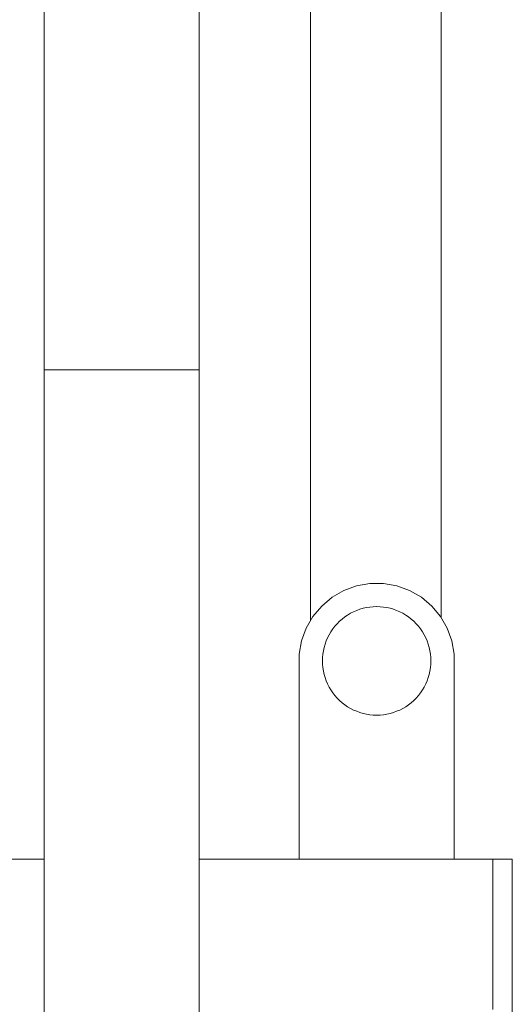
# Model space of a CAD drawing. Units: millimetres. Extents: x -10111 to -5720, y -5176 to 1153.
# Drawn here: x -8026 to -7899, y 433 to 686 of the extents above; entities that cross this region are included whole.
import ezdxf

# ---------------------------------------------------------------- set-up
doc = ezdxf.new("R2010")
doc.units = ezdxf.units.MM
doc.header["$MEASUREMENT"] = 0
doc.layers.add('Konstrukcja - Stropy', color=7, linetype='Continuous')
doc.layers.add('Wnętrze - Umeblowanie', color=7, linetype='Continuous')
doc.layers.add('Konstrukcja - Stropy_Nr_pióra__1', color=7, linetype='Continuous', lineweight=13)
doc.layers.add('Wnętrze - Umeblowanie_Nr_pióra__1', color=7, linetype='Continuous', lineweight=13)

# ---------------------------------------------------------------- blocks, each defined once
blk = doc.blocks.new('ElemPrzekroju_10')
at = {"layer": 'Wnętrze - Umeblowanie_Nr_pióra__1', "linetype": 'Continuous'}
for p, q in [((-8017.43, 725.78), (-8016.79, 726.86)), ((-8016.79, 726.86), (-8016.47, 727.34)), ((-7983.36, 727.36), (-7983.02, 726.86)), ((-7983.02, 726.86), (-7982.38, 725.78)), ((-8018.5, 723.51), (-8018, 724.66)), ((-8018, 724.66), (-8017.43, 725.78)), ((-7982.38, 725.78), (-7981.81, 724.66)), ((-7981.81, 724.66), (-7981.31, 723.51)), ((-8019.55, 719.9), (-8019.28, 721.12)), ((-8019.28, 721.12), (-8018.93, 722.33)), ((-8018.93, 722.33), (-8018.5, 723.51)), ((-7981.31, 723.51), (-7980.89, 722.33)), ((-7980.89, 722.33), (-7980.54, 721.12)), ((-7980.54, 721.12), (-7980.26, 719.9)), ((-8019.87, 717.4), (-8019.75, 718.65)), ((-8019.75, 718.65), (-8019.55, 719.9)), ((-7980.26, 719.9), (-7980.07, 718.65)), ((-7980.07, 718.65), (-7979.95, 717.4)), ((-8019.91, 716.15), (-8019.87, 717.4)), ((-8019.91, 715.91), (-8019.91, 716.15)), ((-7979.95, 717.4), (-7979.93, 716.86)), ((-8019.91, 715.2), (-8019.91, 715.91)), ((-8019.91, 714.02), (-8019.91, 715.2)), ((-8019.91, 712.38), (-8019.91, 714.02)), ((-7979.91, 714.02), (-7979.91, 715.05)), ((-7979.91, 712.38), (-7979.91, 714.02)), ((-8019.91, 710.27), (-8019.91, 712.38)), ((-7979.91, 710.27), (-7979.91, 712.38)), ((-8019.91, 707.72), (-8019.91, 710.27)), ((-7979.91, 707.72), (-7979.91, 710.27)), ((-8019.91, 704.73), (-8019.91, 707.72)), ((-7979.91, 704.73), (-7979.91, 707.72)), ((-8019.91, 701.3), (-8019.91, 704.73)), ((-7979.91, 701.3), (-7979.91, 704.73)), ((-8019.91, 697.47), (-8019.91, 701.3)), ((-7979.91, 697.47), (-7979.91, 701.3)), ((-8019.91, 693.23), (-8019.91, 697.47)), ((-7979.91, 693.23), (-7979.91, 697.47)), ((-8019.91, 688.61), (-8019.91, 693.23)), ((-7979.91, 688.61), (-7979.91, 693.23)), ((-8019.91, 683.62), (-8019.91, 688.61)), ((-7979.91, 683.62), (-7979.91, 688.61)), ((-8019.91, 678.29), (-8019.91, 683.62)), ((-7979.91, 678.29), (-7979.91, 683.62)), ((-8019.91, 672.64), (-8019.91, 678.29)), ((-7979.91, 672.64), (-7979.91, 678.29)), ((-8019.91, 666.68), (-8019.91, 672.64)), ((-7979.91, 666.68), (-7979.91, 672.64)), ((-8019.91, 660.45), (-8019.91, 666.68)), ((-7979.91, 660.45), (-7979.91, 666.68)), ((-8019.91, 653.96), (-8019.91, 660.45)), ((-7979.91, 653.96), (-7979.91, 660.45)), ((-8019.91, 647.24), (-8019.91, 653.96)), ((-7979.91, 647.24), (-7979.91, 653.96)), ((-8019.91, 640.32), (-8019.91, 647.24)), ((-7979.91, 640.32), (-7979.91, 647.24)), ((-8019.91, 633.23), (-8019.91, 640.32)), ((-7979.91, 633.23), (-7979.91, 640.32)), ((-8019.91, 625.99), (-8019.91, 633.23)), ((-7979.91, 625.99), (-7979.91, 633.23)), ((-8019.91, 618.63), (-8019.91, 625.99)), ((-7979.91, 618.63), (-7979.91, 625.99)), ((-8019.91, 611.19), (-8019.91, 618.63)), ((-7979.91, 611.19), (-7979.91, 618.63)), ((-8019.91, 603.68), (-8019.91, 611.19)), ((-7979.91, 603.68), (-7979.91, 611.19)), ((-8019.91, 596.15), (-8019.91, 603.68)), ((-7979.91, 596.15), (-7979.91, 603.68)), ((-8019.87, 596.15), (-8019.87, 596.15)), ((-8019.75, 596.15), (-8019.75, 596.15)), ((-8019.55, 596.15), (-8019.55, 596.15)), ((-8019.28, 596.15), (-8019.28, 596.15)), ((-8018.93, 596.15), (-8018.93, 596.15)), ((-8018.5, 596.15), (-8018.5, 596.15)), ((-8018, 596.15), (-8018, 596.15)), ((-8017.43, 596.15), (-8017.43, 596.15)), ((-8016.79, 596.15), (-8016.79, 596.15)), ((-8016.09, 596.15), (-8016.09, 596.15)), ((-8016.09, 596.15), (-8015.32, 596.15)), ((-8015.32, 596.15), (-8014.49, 596.15)), ((-8014.49, 596.15), (-8013.6, 596.15)), ((-8013.6, 596.15), (-8012.66, 596.15)), ((-8012.66, 596.15), (-8011.66, 596.15)), ((-8011.66, 596.15), (-8010.62, 596.15)), ((-8010.62, 596.15), (-8009.54, 596.15)), ((-8009.54, 596.15), (-8008.42, 596.15)), ((-8008.42, 596.15), (-8007.27, 596.15)), ((-8007.27, 596.15), (-8006.09, 596.15)), ((-8006.09, 596.15), (-8004.88, 596.15)), ((-8004.88, 596.15), (-8003.66, 596.15)), ((-8003.66, 596.15), (-8002.41, 596.15)), ((-8002.41, 596.15), (-8001.16, 596.15)), ((-8001.16, 596.15), (-7999.91, 596.15)), ((-7999.91, 596.15), (-7998.65, 596.15)), ((-7998.65, 596.15), (-7997.4, 596.15)), ((-7997.4, 596.15), (-7996.16, 596.15)), ((-7996.16, 596.15), (-7994.93, 596.15)), ((-7994.93, 596.15), (-7993.73, 596.15)), ((-7993.73, 596.15), (-7992.55, 596.15)), ((-7992.55, 596.15), (-7991.39, 596.15)), ((-7991.39, 596.15), (-7990.27, 596.15)), ((-7990.27, 596.15), (-7989.19, 596.15)), ((-7989.19, 596.15), (-7988.15, 596.15)), ((-7988.15, 596.15), (-7987.16, 596.15)), ((-7987.16, 596.15), (-7986.22, 596.15)), ((-7986.22, 596.15), (-7985.33, 596.15)), ((-7985.33, 596.15), (-7984.5, 596.15)), ((-7984.5, 596.15), (-7983.73, 596.15)), ((-7983.73, 596.15), (-7983.02, 596.15)), ((-7982.38, 596.15), (-7982.38, 596.15)), ((-7981.81, 596.15), (-7981.81, 596.15)), ((-7981.31, 596.15), (-7981.31, 596.15)), ((-7980.89, 596.15), (-7980.89, 596.15)), ((-7980.89, 596.15), (-7980.54, 596.15)), ((-7980.54, 596.15), (-7980.26, 596.15)), ((-7980.26, 596.15), (-7980.07, 596.15)), ((-7980.07, 596.15), (-7979.95, 596.15)), ((-7979.95, 596.15), (-7979.91, 596.15))]:
    blk.add_line(p, q, dxfattribs=at)
blk = doc.blocks.new('ElemPrzekroju_12')
at = {"layer": 'Wnętrze - Umeblowanie_Nr_pióra__1', "linetype": 'Continuous'}
for p, q in [((-8019.91, 596.15), (-8019.91, 400.08)), ((-8019.91, 596.15), (-8019.87, 596.15)), ((-8019.87, 596.15), (-8019.75, 596.15)), ((-8019.75, 596.15), (-8019.55, 596.15)), ((-8019.55, 596.15), (-8019.28, 596.15)), ((-8019.28, 596.15), (-8018.93, 596.15)), ((-8018.93, 596.15), (-8018.5, 596.15)), ((-8018.5, 596.15), (-8018, 596.15)), ((-8018, 596.15), (-8017.43, 596.15)), ((-8017.43, 596.15), (-8016.79, 596.15)), ((-8016.79, 596.15), (-8016.09, 596.15)), ((-8016.09, 596.15), (-8015.32, 596.15)), ((-8015.32, 596.15), (-8014.49, 596.15)), ((-8014.49, 596.15), (-8013.6, 596.15)), ((-8013.6, 596.15), (-8012.66, 596.15)), ((-8012.66, 596.15), (-8011.66, 596.15)), ((-8011.66, 596.15), (-8010.62, 596.15)), ((-8010.62, 596.15), (-8009.54, 596.15)), ((-8009.54, 596.15), (-8008.42, 596.15)), ((-8008.42, 596.15), (-8007.27, 596.15)), ((-8007.27, 596.15), (-8006.09, 596.15)), ((-8006.09, 596.15), (-8004.88, 596.15)), ((-8004.88, 596.15), (-8003.66, 596.15)), ((-8003.66, 596.15), (-8002.41, 596.15)), ((-8002.41, 596.15), (-8001.16, 596.15)), ((-8001.16, 596.15), (-7999.91, 596.15)), ((-7999.91, 596.15), (-7998.65, 596.15)), ((-7998.65, 596.15), (-7997.4, 596.15)), ((-7997.4, 596.15), (-7996.16, 596.15)), ((-7996.16, 596.15), (-7994.93, 596.15)), ((-7994.93, 596.15), (-7993.73, 596.15)), ((-7993.73, 596.15), (-7992.55, 596.15)), ((-7992.55, 596.15), (-7991.39, 596.15)), ((-7991.39, 596.15), (-7990.27, 596.15)), ((-7990.27, 596.15), (-7989.19, 596.15)), ((-7989.19, 596.15), (-7988.15, 596.15)), ((-7988.15, 596.15), (-7987.16, 596.15)), ((-7987.16, 596.15), (-7986.22, 596.15)), ((-7986.22, 596.15), (-7985.33, 596.15)), ((-7985.33, 596.15), (-7984.5, 596.15)), ((-7984.5, 596.15), (-7983.73, 596.15)), ((-7983.73, 596.15), (-7983.02, 596.15)), ((-7983.02, 596.15), (-7982.38, 596.15)), ((-7982.38, 596.15), (-7981.81, 596.15)), ((-7981.81, 596.15), (-7981.31, 596.15)), ((-7981.31, 596.15), (-7980.89, 596.15)), ((-7979.91, 596.15), (-7979.91, 400.04)), ((-8002.41, 400.04), (-8001.16, 400.04)), ((-8001.16, 400.04), (-7999.91, 400.04)), ((-7999.91, 400.04), (-7998.65, 400.04)), ((-7998.65, 400.04), (-7997.4, 400.04)), ((-7997.4, 400.04), (-7996.16, 400.04)), ((-7996.16, 400.04), (-7994.93, 400.04)), ((-7994.93, 400.04), (-7993.73, 400.04)), ((-7993.73, 400.04), (-7992.55, 400.04)), ((-7992.55, 400.04), (-7991.39, 400.04)), ((-7991.39, 400.04), (-7990.27, 400.04)), ((-7990.27, 400.04), (-7989.19, 400.04)), ((-7989.19, 400.04), (-7988.15, 400.04)), ((-7988.15, 400.04), (-7987.16, 400.04)), ((-7987.16, 400.04), (-7986.22, 400.04)), ((-7986.22, 400.04), (-7985.33, 400.04)), ((-7985.33, 400.04), (-7984.5, 400.04)), ((-7984.5, 400.04), (-7983.73, 400.04)), ((-7983.73, 400.04), (-7983.02, 400.04)), ((-7983.02, 400.04), (-7982.38, 400.04)), ((-7982.38, 400.04), (-7981.81, 400.04)), ((-7981.81, 400.04), (-7981.31, 400.04)), ((-7981.31, 400.04), (-7980.89, 400.04)), ((-7980.89, 400.04), (-7980.54, 400.04)), ((-7980.54, 400.04), (-7980.26, 400.04)), ((-7980.26, 400.04), (-7980.07, 400.04)), ((-7980.07, 400.04), (-7979.95, 400.04)), ((-7979.95, 400.04), (-7979.91, 400.04))]:
    blk.add_line(p, q, dxfattribs=at)
blk = doc.blocks.new('ElemPrzekroju_13')
at = {"layer": 'Wnętrze - Umeblowanie_Nr_pióra__1', "linetype": 'Continuous'}
for p, q in [((-7917.52, 705.03), (-7917.52, 532.29)), ((-7951.22, 696.26), (-7951.22, 531.5))]:
    blk.add_line(p, q, dxfattribs=at)
blk = doc.blocks.new('ElemPrzekroju_44')
at = {"layer": 'Wnętrze - Umeblowanie_Nr_pióra__1', "linetype": 'Continuous'}
for p, q in [((-7941.67, 532.96), (-7940.91, 533.41)), ((-7940.91, 533.41), (-7940.13, 533.81)), ((-7940.13, 533.81), (-7939.32, 534.16)), ((-7939.32, 534.16), (-7938.49, 534.46)), ((-7938.49, 534.46), (-7937.65, 534.7)), ((-7937.65, 534.7), (-7936.79, 534.89)), ((-7936.79, 534.89), (-7935.92, 535.03)), ((-7935.92, 535.03), (-7935.05, 535.11)), ((-7935.05, 535.11), (-7934.17, 535.14)), ((-7934.17, 535.14), (-7933.29, 535.11)), ((-7933.29, 535.11), (-7932.41, 535.03)), ((-7932.41, 535.03), (-7931.54, 534.89)), ((-7931.54, 534.89), (-7930.68, 534.7)), ((-7930.68, 534.7), (-7929.84, 534.46)), ((-7929.84, 534.46), (-7929.01, 534.16)), ((-7929.01, 534.16), (-7928.21, 533.81)), ((-7928.21, 533.81), (-7927.42, 533.41)), ((-7927.42, 533.41), (-7926.66, 532.96)), ((-7944.95, 530.07), (-7944.37, 530.73)), ((-7944.37, 530.73), (-7943.75, 531.35)), ((-7943.75, 531.35), (-7943.09, 531.93)), ((-7943.09, 531.93), (-7942.4, 532.47)), ((-7942.4, 532.47), (-7941.67, 532.96)), ((-7926.66, 532.96), (-7925.94, 532.47)), ((-7925.94, 532.47), (-7925.24, 531.93)), ((-7925.24, 531.93), (-7924.58, 531.35)), ((-7924.58, 531.35), (-7923.96, 530.73)), ((-7923.96, 530.73), (-7923.38, 530.07)), ((-7946.43, 527.89), (-7945.99, 528.64)), ((-7945.99, 528.64), (-7945.49, 529.37)), ((-7945.49, 529.37), (-7944.95, 530.07)), ((-7923.38, 530.07), (-7922.84, 529.37)), ((-7922.84, 529.37), (-7922.35, 528.64)), ((-7922.35, 528.64), (-7921.9, 527.89)), ((-7947.48, 525.47), (-7947.18, 526.3)), ((-7947.18, 526.3), (-7946.83, 527.1)), ((-7946.83, 527.1), (-7946.43, 527.89)), ((-7921.9, 527.89), (-7921.5, 527.1)), ((-7921.5, 527.1), (-7921.15, 526.3)), ((-7921.15, 526.3), (-7920.85, 525.47)), ((-7948.06, 522.9), (-7947.92, 523.77)), ((-7947.92, 523.77), (-7947.73, 524.62)), ((-7947.73, 524.62), (-7947.48, 525.47)), ((-7920.85, 525.47), (-7920.61, 524.62)), ((-7920.61, 524.62), (-7920.41, 523.77)), ((-7920.41, 523.77), (-7920.28, 522.9)), ((-7948.17, 521.14), (-7948.14, 522.02)), ((-7948.14, 520.26), (-7948.17, 521.14)), ((-7948.14, 522.02), (-7948.06, 522.9)), ((-7920.28, 522.9), (-7920.19, 522.02)), ((-7920.19, 522.02), (-7920.17, 521.14)), ((-7920.17, 521.14), (-7920.19, 520.26)), ((-7948.06, 519.39), (-7948.14, 520.26)), ((-7947.92, 518.52), (-7948.06, 519.39)), ((-7947.73, 517.66), (-7947.92, 518.52)), ((-7920.41, 518.52), (-7920.61, 517.66)), ((-7920.28, 519.39), (-7920.41, 518.52)), ((-7920.19, 520.26), (-7920.28, 519.39)), ((-7947.48, 516.82), (-7947.73, 517.66)), ((-7947.18, 515.99), (-7947.48, 516.82)), ((-7946.83, 515.18), (-7947.18, 515.99)), ((-7921.15, 515.99), (-7921.5, 515.18)), ((-7920.85, 516.82), (-7921.15, 515.99)), ((-7920.61, 517.66), (-7920.85, 516.82)), ((-7946.43, 514.4), (-7946.83, 515.18)), ((-7945.99, 513.64), (-7946.43, 514.4)), ((-7945.49, 512.91), (-7945.99, 513.64)), ((-7944.95, 512.22), (-7945.49, 512.91)), ((-7922.84, 512.91), (-7923.38, 512.22)), ((-7922.35, 513.64), (-7922.84, 512.91)), ((-7921.9, 514.4), (-7922.35, 513.64)), ((-7921.5, 515.18), (-7921.9, 514.4)), ((-7944.37, 511.56), (-7944.95, 512.22)), ((-7943.75, 510.94), (-7944.37, 511.56)), ((-7943.09, 510.36), (-7943.75, 510.94)), ((-7942.4, 509.82), (-7943.09, 510.36)), ((-7925.24, 510.36), (-7925.94, 509.82)), ((-7924.58, 510.94), (-7925.24, 510.36)), ((-7923.96, 511.56), (-7924.58, 510.94)), ((-7923.38, 512.22), (-7923.96, 511.56)), ((-7941.67, 509.32), (-7942.4, 509.82)), ((-7940.91, 508.87), (-7941.67, 509.32)), ((-7940.13, 508.47), (-7940.91, 508.87)), ((-7939.32, 508.13), (-7940.13, 508.47)), ((-7938.49, 507.83), (-7939.32, 508.13)), ((-7937.65, 507.58), (-7938.49, 507.83)), ((-7929.84, 507.83), (-7930.68, 507.58)), ((-7929.01, 508.13), (-7929.84, 507.83)), ((-7928.21, 508.47), (-7929.01, 508.13)), ((-7927.42, 508.87), (-7928.21, 508.47)), ((-7926.66, 509.32), (-7927.42, 508.87)), ((-7925.94, 509.82), (-7926.66, 509.32)), ((-7936.79, 507.39), (-7937.65, 507.58)), ((-7935.92, 507.25), (-7936.79, 507.39)), ((-7935.05, 507.17), (-7935.92, 507.25)), ((-7934.17, 507.14), (-7935.05, 507.17)), ((-7933.29, 507.17), (-7934.17, 507.14)), ((-7932.41, 507.25), (-7933.29, 507.17)), ((-7931.54, 507.39), (-7932.41, 507.25)), ((-7930.68, 507.58), (-7931.54, 507.39))]:
    blk.add_line(p, q, dxfattribs=at)
blk = doc.blocks.new('ElemPrzekroju_45')
at = {"layer": 'Konstrukcja - Stropy_Nr_pióra__1', "linetype": 'Continuous'}
for p, q in [((-7935.89, 541.08), (-7939.34, 540.47)), ((-7932.4, 541.08), (-7935.89, 541.08)), ((-7928.95, 540.47), (-7932.4, 541.08)), ((-7942.63, 539.28), (-7945.66, 537.53)), ((-7939.34, 540.47), (-7942.63, 539.28)), ((-7925.66, 539.28), (-7928.95, 540.47)), ((-7922.63, 537.53), (-7925.66, 539.28)), ((-7945.66, 537.53), (-7948.34, 535.28)), ((-7919.95, 535.28), (-7922.63, 537.53)), ((-7948.34, 535.28), (-7950.59, 532.6)), ((-7917.7, 532.6), (-7919.95, 535.28)), ((-7950.59, 532.6), (-7952.34, 529.57)), ((-7915.95, 529.57), (-7917.7, 532.6)), ((-7952.34, 529.57), (-7953.54, 526.28)), ((-7914.75, 526.28), (-7915.95, 529.57)), ((-7953.54, 526.28), (-7954.14, 522.83)), ((-7914.14, 522.83), (-7914.75, 526.28)), ((-7954.14, 522.83), (-7954.14, 469.97)), ((-7914.14, 469.97), (-7914.14, 522.83))]:
    blk.add_line(p, q, dxfattribs=at)
blk = doc.blocks.new('ElemPrzekroju_46')
at = {"layer": 'Wnętrze - Umeblowanie_Nr_pióra__1', "linetype": 'Continuous'}
for p, q in [((-7953.8, 524.81), (-7953.82, 524.65)), ((-7953.79, 524.87), (-7953.8, 524.81)), ((-7954.14, 521.34), (-7954.15, 521.06)), ((-7954.15, 521.06), (-7954.14, 520.78))]:
    blk.add_line(p, q, dxfattribs=at)
blk = doc.blocks.new('ElemPrzekroju_57')
at = {"layer": 'Konstrukcja - Stropy_Nr_pióra__1', "linetype": 'Continuous'}
for p, q in [((-8116.5, 469.97), (-8019.91, 469.97)), ((-7979.91, 469.97), (-7904.18, 469.97)), ((-7904.18, 467.75), (-7904.18, 467.77)), ((-7904.18, 467.23), (-7904.18, 467.25)), ((-7904.18, 432.71), (-7904.18, 432.73))]:
    blk.add_line(p, q, dxfattribs=at)
blk = doc.blocks.new('ElemPrzekroju_58')
at = {"layer": 'Konstrukcja - Stropy_Nr_pióra__1', "linetype": 'Continuous'}
for p, q in [((-7904.18, 469.99), (-7899.18, 469.99)), ((-7904.18, 469.99), (-7904.18, 469.9)), ((-7904.18, 469.9), (-7904.18, 469.72)), ((-7904.18, 469.72), (-7904.18, 469.46)), ((-7899.18, 469.99), (-7899.18, 469.9)), ((-7899.18, 469.9), (-7899.18, 469.72)), ((-7899.18, 469.72), (-7899.18, 469.46)), ((-7904.18, 469.46), (-7904.18, 469.12)), ((-7904.18, 469.12), (-7904.18, 468.72)), ((-7904.18, 468.72), (-7904.18, 468.26)), ((-7904.18, 468.26), (-7904.18, 467.77)), ((-7904.18, 467.77), (-7904.18, 467.25)), ((-7904.18, 467.25), (-7904.18, 466.99)), ((-7899.18, 469.46), (-7899.18, 469.12)), ((-7899.18, 469.12), (-7899.18, 468.72)), ((-7899.18, 468.72), (-7899.18, 468.26)), ((-7899.18, 468.26), (-7899.18, 467.77)), ((-7899.18, 467.77), (-7899.18, 467.25)), ((-7899.18, 467.25), (-7899.18, 466.99)), ((-7904.18, 466.99), (-7904.18, 432.99)), ((-7899.18, 466.99), (-7899.18, 432.99)), ((-7904.18, 432.99), (-7904.18, 432.73)), ((-7904.18, 432.73), (-7904.18, 432.21)), ((-7904.18, 432.21), (-7904.18, 431.72)), ((-7904.18, 431.7), (-7904.18, 431.26)), ((-7899.18, 432.99), (-7899.18, 432.73)), ((-7899.18, 432.73), (-7899.18, 432.21)), ((-7899.18, 432.21), (-7899.18, 431.72)), ((-7899.18, 431.72), (-7899.18, 431.26)), ((-7904.18, 429.99), (-7899.18, 429.99)), ((-7899.18, 431.26), (-7899.18, 430.86)), ((-7899.18, 430.86), (-7899.18, 430.52)), ((-7899.18, 430.52), (-7899.18, 430.26)), ((-7899.18, 430.26), (-7899.18, 430.08)), ((-7899.18, 430.08), (-7899.18, 429.99))]:
    blk.add_line(p, q, dxfattribs=at)

msp = doc.modelspace()

# ---------------------------------------------------------------- block references
at = {"layer": 'Konstrukcja - Stropy'}
for name in ['ElemPrzekroju_45', 'ElemPrzekroju_57', 'ElemPrzekroju_58']:
    msp.add_blockref(name, (0, 0), dxfattribs=at)
at = {"layer": 'Wnętrze - Umeblowanie'}
for name in ['ElemPrzekroju_10', 'ElemPrzekroju_13', 'ElemPrzekroju_12', 'ElemPrzekroju_44', 'ElemPrzekroju_46']:
    msp.add_blockref(name, (0, 0), dxfattribs=at)

doc.saveas('drawing.dxf')
